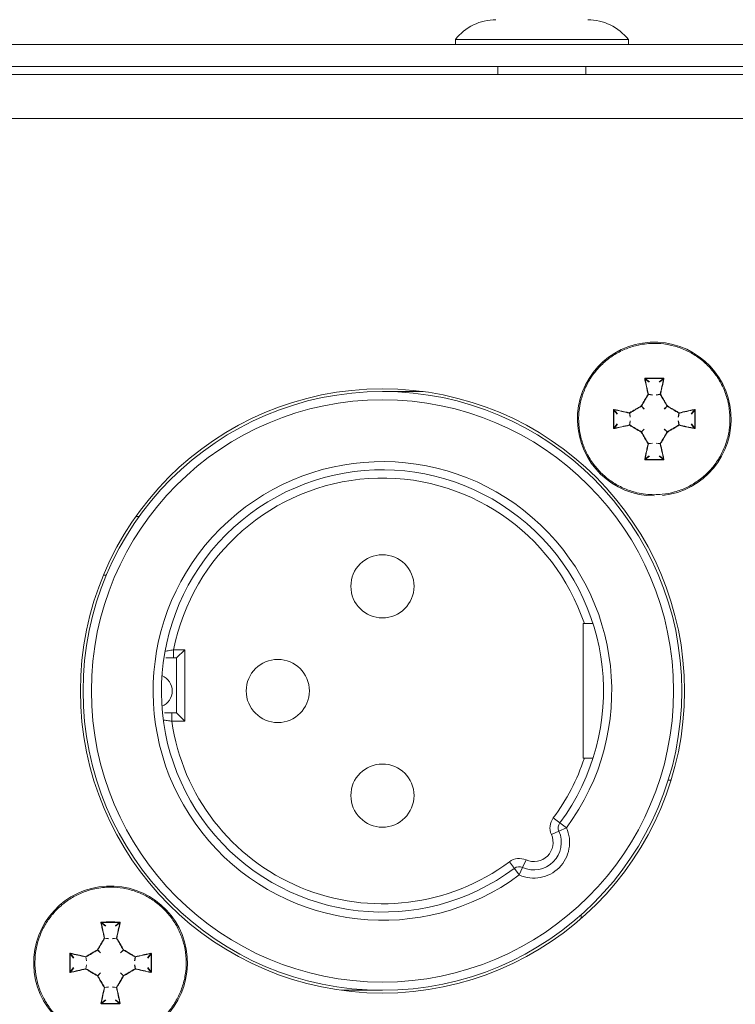
# Model space of a CAD drawing. Units: millimetres. Extents: x 7 to 286, y 8 to 196.
# Drawn here: x 138 to 151, y 81 to 99 of the extents above; entities that cross this region are included whole.
import ezdxf

# ---------------------------------------------------------------- set-up
doc = ezdxf.new("R2010")
doc.units = ezdxf.units.MM
doc.layers.add('COTAS', color=1, linetype='Continuous')
doc.styles.add('SLDTEXTSTYLE0', font='TXT', dxfattribs={"width": 0.605})
doc.dimstyles.new('SLDDIMSTYLE0', dxfattribs={"dimtxt": 2.054655, "dimasz": 1, "dimexe": 0, "dimexo": 0.0625, "dimgap": 0.513664, "dimtad": 0, "dimlfac": 2, "dimrnd": 1e-09, "dimzin": 12, "dimdsep": 46, "dimtxsty": 'SLDTEXTSTYLE0', "dimsah": 1, "dimcen": 0.09, "dimadec": 0, "dimazin": 3, "dimtfac": 1, "dimtofl": 0, "dimtmove": 0, "dimatfit": 3, "dimfxl": 1, "dimfrac": 2, "dimtolj": 1, "dimtzin": 12, "dimarcsym": 0})

# ---------------------------------------------------------------- blocks, each defined once
blk = doc.blocks.new('_D')
at = {"layer": 'COTAS'}
for p, q in [((109.23, 86.267), (109.23, 103.667)), ((165.1, 97.367), (165.1, 103.667)), ((109.23, 102.667), (132.853, 102.667)), ((165.1, 102.667), (141.477, 102.667))]:
    blk.add_line(p, q, dxfattribs=at)
for points in [[(109.23, 102.667), (110.23, 102.167), (110.23, 103.167)], [(165.1, 102.667), (164.1, 103.167), (164.1, 102.167)]]:
    blk.add_solid(points, dxfattribs=at)
at = {"layer": 'COTAS', "insert": (132.853, 103.818), "char_height": 2.1167, "attachment_point": 1, "style": 'SLDTEXTSTYLE0'}
blk.add_mtext('111,74', dxfattribs=at)

msp = doc.modelspace()

# ---------------------------------------------------------------- linework, layer by layer
at = {"color": 7, "linetype": 'Continuous', "lineweight": 18}
for p, q in [((145.5651, 98.3073), (145.5651, 98.2173)), ((148.7151, 98.3073), (145.5651, 98.3073)), ((148.7151, 98.2173), (148.7151, 98.3073)), ((111.1801, 98.2173), (164.1001, 98.2173)), ((111.1801, 97.8173), (164.1001, 97.8173)), ((146.3401, 97.8173), (146.3401, 97.6673)), ((147.9401, 97.6673), (147.9401, 97.8173)), ((164.0173, 97.6673), (111.263, 97.6673)), ((149.023, 92.1343), (149.1001, 92.0742)), ((149.2751, 92.0742), (149.3522, 92.1343)), ((149.0953, 92.068), (149.0178, 92.1285)), ((149.3574, 92.1285), (149.2799, 92.068)), ((144.9775, 91.8973), (144.2376, 91.8973)), ((149.1522, 91.8346), (149.0795, 91.8448)), ((149.08, 91.8485), (149.1527, 91.8383)), ((149.2225, 91.8383), (149.2952, 91.8485)), ((149.2957, 91.8448), (149.223, 91.8346)), ((149.0039, 91.5791), (148.9525, 91.6305)), ((148.9543, 91.6324), (149.0058, 91.5809)), ((149.3695, 91.5809), (149.4209, 91.6324)), ((149.4227, 91.6305), (149.3713, 91.5791)), ((148.5107, 91.4848), (148.4505, 91.5618)), ((148.4564, 91.5671), (148.5169, 91.4896)), ((148.7466, 91.4322), (148.7364, 91.5049)), ((148.7401, 91.5054), (148.7503, 91.4327)), ((149.6249, 91.4327), (149.6351, 91.5054)), ((149.6388, 91.5049), (149.6286, 91.4322)), ((149.8583, 91.4896), (149.9188, 91.5671)), ((149.9247, 91.5618), (149.8645, 91.4848)), ((148.4505, 91.2327), (148.5107, 91.3098)), ((148.5169, 91.3049), (148.4564, 91.2275)), ((148.7364, 91.2897), (148.7466, 91.3624)), ((148.7503, 91.3619), (148.7401, 91.2892)), ((149.6351, 91.2892), (149.6249, 91.3619)), ((149.6286, 91.3624), (149.6388, 91.2897)), ((149.9188, 91.2275), (149.8583, 91.3049)), ((149.8645, 91.3098), (149.9247, 91.2327)), ((148.9525, 91.164), (149.0039, 91.2154)), ((149.0058, 91.2136), (148.9543, 91.1622)), ((149.4209, 91.1622), (149.3695, 91.2136)), ((149.3713, 91.2154), (149.4227, 91.164)), ((149.0795, 90.9498), (149.1522, 90.96)), ((149.1527, 90.9563), (149.08, 90.9461)), ((149.2952, 90.9461), (149.2225, 90.9563)), ((149.223, 90.96), (149.2957, 90.9498)), ((149.0178, 90.6661), (149.0953, 90.7266)), ((149.1001, 90.7204), (149.023, 90.6602)), ((149.3522, 90.6602), (149.2751, 90.7204)), ((149.2799, 90.7266), (149.3574, 90.6661)), ((139.7466, 89.6223), (139.808, 89.6223)), ((139.2105, 88.5523), (139.1564, 88.5523)), ((147.8905, 87.6723), (147.8905, 85.2223)), ((147.9139, 87.6723), (147.8905, 87.6723)), ((140.4359, 87.0473), (140.4359, 87.1973)), ((140.4359, 87.1973), (140.6376, 87.1973)), ((140.6376, 87.1973), (140.4876, 87.0473)), ((140.6376, 87.1973), (140.6376, 85.8973)), ((140.4876, 87.0473), (140.4359, 87.0473)), ((140.4876, 86.0473), (140.4876, 87.0473)), ((140.4018, 85.8973), (140.4018, 86.0473)), ((140.4018, 86.0473), (140.4876, 86.0473)), ((140.6376, 85.8973), (140.4876, 86.0473)), ((140.6376, 85.8973), (140.4018, 85.8973)), ((147.8905, 85.2223), (147.9139, 85.2223)), ((149.4397, 84.8223), (149.4921, 84.8223)), ((147.4676, 84.0457), (147.3473, 84.1352)), ((147.4512, 83.8947), (147.3144, 83.8332)), ((147.588, 83.9562), (147.4512, 83.8947)), ((147.4676, 84.0457), (147.588, 83.9562)), ((146.7902, 83.2337), (146.8517, 83.3705)), ((146.6392, 83.2173), (146.5497, 83.3376)), ((146.6392, 83.2173), (146.7287, 83.0969)), ((146.7287, 83.0969), (146.7902, 83.2337)), ((147.8571, 82.3061), (147.8571, 82.3728)), ((139.1953, 82.168), (139.1178, 82.2285)), ((139.123, 82.2343), (139.2001, 82.1742)), ((139.3751, 82.1742), (139.4522, 82.2343)), ((139.4574, 82.2285), (139.3799, 82.168)), ((139.2522, 81.9346), (139.1795, 81.9448)), ((139.18, 81.9485), (139.2527, 81.9383)), ((139.3225, 81.9383), (139.3952, 81.9485)), ((139.3957, 81.9448), (139.323, 81.9346)), ((138.6107, 81.5848), (138.5505, 81.6618)), ((138.5564, 81.6671), (138.6169, 81.5896)), ((138.8466, 81.5322), (138.8364, 81.6049)), ((138.8401, 81.6054), (138.8503, 81.5327)), ((139.1039, 81.6791), (139.0525, 81.7305)), ((139.0543, 81.7324), (139.1058, 81.6809)), ((139.4695, 81.6809), (139.5209, 81.7324)), ((139.5227, 81.7305), (139.4713, 81.6791)), ((139.7249, 81.5327), (139.7351, 81.6054)), ((139.7388, 81.6049), (139.7286, 81.5322)), ((139.9583, 81.5896), (140.0188, 81.6671)), ((140.0247, 81.6618), (139.9645, 81.5848)), ((138.5505, 81.3327), (138.6107, 81.4098)), ((138.6169, 81.4049), (138.5564, 81.3275)), ((138.8364, 81.3897), (138.8466, 81.4624)), ((138.8503, 81.4619), (138.8401, 81.3892)), ((139.7351, 81.3892), (139.7249, 81.4619)), ((139.7286, 81.4624), (139.7388, 81.3897)), ((140.0188, 81.3275), (139.9583, 81.4049)), ((139.9645, 81.4098), (140.0247, 81.3327)), ((139.0525, 81.264), (139.1039, 81.3154)), ((139.1058, 81.3136), (139.0543, 81.2622)), ((139.5209, 81.2622), (139.4695, 81.3136)), ((139.4713, 81.3154), (139.5227, 81.264)), ((139.1795, 81.0498), (139.2522, 81.06)), ((139.2527, 81.0563), (139.18, 81.0461)), ((139.3952, 81.0461), (139.3225, 81.0563)), ((139.323, 81.06), (139.3957, 81.0498)), ((143.4977, 80.9973), (144.2376, 80.9973)), ((139.1178, 80.7661), (139.1953, 80.8266)), ((139.2001, 80.8204), (139.123, 80.7602)), ((139.4522, 80.7602), (139.3751, 80.8204)), ((139.3799, 80.8266), (139.4574, 80.7661))]:
    msp.add_line(p, q, dxfattribs=at)
at = {"color": 8, "linetype": 'Continuous', "lineweight": 18}
msp.add_line((153.3553, 96.8673), (110.9801, 96.8673), dxfattribs=at)
at = {"color": 7, "linetype": 'Continuous', "lineweight": 18}
for centre, radius in [((144.2376, 86.4473), 5.5), ((144.2376, 86.4473), 5.45), ((144.2376, 86.4473), 5.3), ((144.2376, 88.3523), 0.575), ((142.3326, 86.4473), 0.575), ((144.2376, 84.5423), 0.575)]:
    msp.add_circle(centre, radius, dxfattribs=at)
for centre, radius, start, end in [((146.3051, 97.7267), 0.9406, 90, 141.88459), ((147.9751, 97.7267), 0.9406, 38.11541, 90), ((149.1876, 91.3973), 1.4, 276.0316, 270), ((149.0543, 92.1392), 0.0316, 177.04987, 188.79536), ((149.3209, 92.1392), 0.0316, 351.20464, 2.95013), ((149.0149, 92.1228), 0.0064, 63.29803, 111.01735), ((149.3603, 92.1228), 0.0064, 68.98265, 116.70197), ((149.078, 91.8395), 0.00919, 77.47242, 109.42391), ((149.069, 91.8354), 0.0141, 41.62953, 64.80394), ((149.0751, 91.8473), 0.00503, 330.26125, 13.77499), ((149.3001, 91.8473), 0.00503, 166.22501, 209.73875), ((149.2972, 91.8395), 0.00919, 70.57609, 102.52758), ((149.3063, 91.8354), 0.0141, 115.19606, 138.37047), ((148.9953, 91.6604), 0.0522, 208.68333, 214.867), ((148.9245, 91.5896), 0.0522, 55.133, 61.31667), ((148.95, 91.6349), 0.00503, 300.17015, 329.82985), ((149.4507, 91.5896), 0.0522, 118.68333, 124.867), ((149.4252, 91.6349), 0.00503, 210.17015, 239.82985), ((149.3799, 91.6604), 0.0522, 325.133, 331.31667), ((148.4457, 91.5306), 0.0316, 81.20464, 92.95013), ((148.4621, 91.5699), 0.0064, 158.98265, 206.70197), ((148.7454, 91.5069), 0.00919, 160.57609, 192.52758), ((148.7376, 91.5098), 0.00503, 256.22501, 299.73875), ((148.7495, 91.5159), 0.0141, 205.19606, 228.37047), ((149.6258, 91.5159), 0.0141, 311.62953, 334.80394), ((149.6376, 91.5098), 0.00503, 240.26125, 283.77499), ((149.6298, 91.5069), 0.00919, 347.47242, 19.42391), ((149.9131, 91.5699), 0.0064, 333.29803, 21.01735), ((149.9295, 91.5306), 0.0316, 87.04987, 98.79536), ((148.7454, 91.2877), 0.00919, 167.47242, 199.42391), ((148.7376, 91.2848), 0.00503, 60.26125, 103.77499), ((148.7495, 91.2786), 0.0141, 131.62953, 154.80394), ((149.6376, 91.2848), 0.00503, 76.22501, 119.73875), ((149.6258, 91.2786), 0.0141, 25.19606, 48.37047), ((149.6298, 91.2877), 0.00919, 340.57609, 12.52758), ((148.4457, 91.2639), 0.0316, 267.04987, 278.79536), ((148.4621, 91.2246), 0.0064, 153.29803, 201.01735), ((148.9953, 91.1342), 0.0522, 145.133, 151.31667), ((148.9245, 91.205), 0.0522, 298.68333, 304.867), ((148.95, 91.1597), 0.00503, 30.17015, 59.82985), ((149.4252, 91.1597), 0.00503, 120.17015, 149.82985), ((149.4507, 91.205), 0.0522, 235.133, 241.31667), ((149.3799, 91.1342), 0.0522, 28.68333, 34.867), ((149.9131, 91.2246), 0.0064, 338.98265, 26.70197), ((149.9295, 91.2639), 0.0316, 261.20464, 272.95013), ((149.069, 90.9591), 0.0141, 295.19606, 318.37047), ((149.078, 90.9551), 0.00919, 250.57609, 282.52758), ((149.0751, 90.9473), 0.00503, 346.22501, 29.73875), ((149.3001, 90.9473), 0.00503, 150.26125, 193.77499), ((149.2972, 90.9551), 0.00919, 257.47242, 289.42391), ((149.3063, 90.9591), 0.0141, 221.62953, 244.80394), ((144.2376, 86.4473), 4.175, 323.36847, 306.63153), ((149.0149, 90.6718), 0.0064, 248.98265, 296.70197), ((149.0543, 90.6554), 0.0316, 171.20464, 182.95013), ((149.3209, 90.6554), 0.0316, 357.04987, 8.79536), ((149.3603, 90.6718), 0.0064, 243.29803, 291.01735), ((144.2376, 86.4473), 4.025, 323.36847, 306.63153), ((144.2376, 86.4473), 3.875, 18.42899, 168.84006), ((140.1101, 86.4473), 0.3, 291.9481, 68.0519), ((144.2376, 86.4473), 3.875, 188.15986, 306.63153), ((144.2376, 86.4473), 3.875, 323.36847, 341.57101), ((147.588, 83.9562), 0.3, 143.36847, 204.19684), ((146.9951, 83.6898), 0.65, 245.80316, 24.19684), ((146.9951, 83.6898), 0.5, 245.80316, 24.19684), ((147.588, 83.9562), 0.15, 143.36847, 204.19684), ((146.9951, 83.6898), 0.35, 245.80316, 24.19684), ((146.7287, 83.0969), 0.3, 65.80316, 126.63153), ((146.7287, 83.0969), 0.15, 65.80316, 126.63153), ((139.2876, 81.4973), 1.4, 276.0316, 270), ((139.1149, 82.2228), 0.0064, 63.29803, 111.01735), ((139.1543, 82.2392), 0.0316, 177.04987, 188.79536), ((139.4209, 82.2392), 0.0316, 351.20464, 2.95013), ((139.4603, 82.2228), 0.0064, 68.98265, 116.70197), ((139.178, 81.9395), 0.00919, 77.47242, 109.42391), ((139.169, 81.9354), 0.0141, 41.62953, 64.80394), ((139.1751, 81.9473), 0.00503, 330.26125, 13.77499), ((139.4001, 81.9473), 0.00503, 166.22501, 209.73875), ((139.3972, 81.9395), 0.00919, 70.57609, 102.52758), ((139.4063, 81.9354), 0.0141, 115.19606, 138.37047), ((138.5457, 81.6306), 0.0316, 81.20464, 92.95013), ((138.5621, 81.6699), 0.0064, 158.98265, 206.70197), ((138.8454, 81.6069), 0.00919, 160.57609, 192.52758), ((138.8376, 81.6098), 0.00503, 256.22501, 299.73875), ((138.8495, 81.6159), 0.0141, 205.19606, 228.37047), ((139.0953, 81.7604), 0.0522, 208.68333, 214.867), ((139.0245, 81.6896), 0.0522, 55.133, 61.31667), ((139.05, 81.7349), 0.00503, 300.17015, 329.82985), ((139.5507, 81.6896), 0.0522, 118.68333, 124.867), ((139.5252, 81.7349), 0.00503, 210.17015, 239.82985), ((139.4799, 81.7604), 0.0522, 325.133, 331.31667), ((139.7258, 81.6159), 0.0141, 311.62953, 334.80394), ((139.7376, 81.6098), 0.00503, 240.26125, 283.77499), ((139.7298, 81.6069), 0.00919, 347.47242, 19.42391), ((140.0131, 81.6699), 0.0064, 333.29803, 21.01735), ((140.0295, 81.6306), 0.0316, 87.04987, 98.79536), ((138.8454, 81.3877), 0.00919, 167.47242, 199.42391), ((138.8376, 81.3848), 0.00503, 60.26125, 103.77499), ((138.8495, 81.3786), 0.0141, 131.62953, 154.80394), ((139.7376, 81.3848), 0.00503, 76.22501, 119.73875), ((139.7258, 81.3786), 0.0141, 25.19606, 48.37047), ((139.7298, 81.3877), 0.00919, 340.57609, 12.52758), ((138.5457, 81.3639), 0.0316, 267.04987, 278.79536), ((138.5621, 81.3246), 0.0064, 153.29803, 201.01735), ((139.0953, 81.2342), 0.0522, 145.133, 151.31667), ((139.0245, 81.305), 0.0522, 298.68333, 304.867), ((139.05, 81.2597), 0.00503, 30.17015, 59.82985), ((139.5252, 81.2597), 0.00503, 120.17015, 149.82985), ((139.5507, 81.305), 0.0522, 235.133, 241.31667), ((139.4799, 81.2342), 0.0522, 28.68333, 34.867), ((140.0131, 81.3246), 0.0064, 338.98265, 26.70197), ((140.0295, 81.3639), 0.0316, 261.20464, 272.95013), ((139.169, 81.0591), 0.0141, 295.19606, 318.37047), ((139.178, 81.0551), 0.00919, 250.57609, 282.52758), ((139.1751, 81.0473), 0.00503, 346.22501, 29.73875), ((139.4001, 81.0473), 0.00503, 150.26125, 193.77499), ((139.3972, 81.0551), 0.00919, 257.47242, 289.42391), ((139.4063, 81.0591), 0.0141, 221.62953, 244.80394), ((139.1149, 80.7718), 0.0064, 248.98265, 296.70197), ((139.1543, 80.7554), 0.0316, 171.20464, 182.95013), ((139.4209, 80.7554), 0.0316, 357.04987, 8.79536), ((139.4603, 80.7718), 0.0064, 243.29803, 291.01735)]:
    msp.add_arc(centre, radius, start, end, dxfattribs=at)
for points, knots in [([(149.1876, 90.0197), (149.2359, 90.0212), (149.3606, 90.0252), (149.561, 90.0649), (149.7785, 90.1455), (149.9811, 90.2632), (150.1595, 90.4118), (150.3117, 90.5898), (150.4309, 90.789), (150.5157, 91.0074), (150.5621, 91.2348), (150.5699, 91.469), (150.5384, 91.699), (150.4682, 91.9224), (150.3624, 92.1291), (150.2222, 92.3167), (150.054, 92.4767), (149.8595, 92.6073), (149.6478, 92.7026), (149.4211, 92.7615), (149.218, 92.7789), (149.0429, 92.7698), (148.8718, 92.7426), (148.6763, 92.6835), (148.4685, 92.5799), (148.2794, 92.4417), (148.1176, 92.2752), (147.9849, 92.0822), (147.8873, 91.8715), (147.8259, 91.6455), (147.8036, 91.4144), (147.8206, 91.1807), (147.876, 90.9553), (147.9693, 90.7404), (148.0962, 90.5461), (148.2554, 90.3742), (148.4395, 90.2328), (148.6466, 90.1232), (148.8448, 90.0585), (149.0274, 90.0251), (149.134, 90.0215), (149.1876, 90.0197)], [0, 0, 0, 0, 0.0167656, 0.0432273, 0.0704563, 0.096918, 0.1241471, 0.1506088, 0.1778379, 0.2042995, 0.2315286, 0.2579903, 0.2852194, 0.311681, 0.3389101, 0.3653718, 0.3926009, 0.4190625, 0.4462916, 0.4727533, 0.4999824, 0.5166549, 0.5335136, 0.5599752, 0.5872043, 0.613666, 0.6408951, 0.6673568, 0.6945858, 0.7210475, 0.7482766, 0.7747383, 0.8019673, 0.828429, 0.8556581, 0.8821198, 0.9093488, 0.9358105, 0.9630396, 0.9813951, 1, 1, 1, 1]), ([(149.0227, 92.1408), (149.0224, 92.1408), (149.021, 92.1407), (149.0185, 92.1401), (149.0155, 92.1381), (149.0134, 92.1354), (149.0123, 92.1321), (149.0125, 92.1298), (149.0126, 92.1287)], [0, 0, 0, 0, 0.0462272, 0.2343525, 0.4256374, 0.6178666, 0.8089033, 1, 1, 1, 1]), ([(149.023, 92.1343), (149.0229, 92.1343), (149.0222, 92.1343), (149.0209, 92.134), (149.0194, 92.133), (149.0183, 92.1317), (149.0177, 92.1301), (149.0178, 92.129), (149.0178, 92.1285)], [0, 0, 0, 0, 0.0446706, 0.2283861, 0.4188904, 0.6132554, 0.8073111, 1, 1, 1, 1]), ([(149.0227, 92.1408), (149.0777, 92.1411), (149.149, 92.1414), (149.259, 92.1413), (149.314, 92.141), (149.3525, 92.1408)], [0, 0, 0, 0, 0.4999704, 0.6490981, 1, 1, 1, 1]), ([(149.3574, 92.1285), (149.3574, 92.1287), (149.3575, 92.1294), (149.3574, 92.1307), (149.3566, 92.1322), (149.3554, 92.1334), (149.3539, 92.1342), (149.3527, 92.1343), (149.3522, 92.1343)], [0, 0, 0, 0, 0.0627523, 0.2572179, 0.4504788, 0.6386125, 0.8209591, 1, 1, 1, 1]), ([(149.3626, 92.1287), (149.3626, 92.1291), (149.3629, 92.1305), (149.3627, 92.1332), (149.3613, 92.1363), (149.3589, 92.1388), (149.3559, 92.1405), (149.3536, 92.1407), (149.3525, 92.1408)], [0, 0, 0, 0, 0.0625347, 0.2546791, 0.4449625, 0.6317289, 0.8158118, 1, 1, 1, 1]), ([(149.075, 91.8482), (149.0641, 91.8958), (149.0493, 91.961), (149.0287, 92.0544), (149.0188, 92.1001), (149.0126, 92.1287)], [0, 0, 0, 0, 0.5049077, 0.6904581, 1, 1, 1, 1]), ([(149.0178, 92.1285), (149.0277, 92.0827), (149.0478, 91.9903), (149.0692, 91.8961), (149.08, 91.8485)], [0, 0, 0, 0, 0.4950667, 1, 1, 1, 1]), ([(149.2952, 91.8485), (149.306, 91.8961), (149.3275, 91.9903), (149.3475, 92.0827), (149.3574, 92.1285)], [0, 0, 0, 0, 0.5049333, 1, 1, 1, 1]), ([(149.3626, 92.1287), (149.3526, 92.0829), (149.3389, 92.0195), (149.3179, 91.9257), (149.3071, 91.878), (149.3003, 91.8482)], [0, 0, 0, 0, 0.4950402, 0.6842851, 1, 1, 1, 1]), ([(148.9496, 91.6353), (148.9704, 91.6709), (149.0024, 91.7258), (149.0443, 91.7966), (149.0653, 91.8319), (149.075, 91.8482)], [0, 0, 0, 0, 0.4994977, 0.7688934, 1, 1, 1, 1]), ([(149.0795, 91.8448), (149.0585, 91.8095), (149.0167, 91.7391), (148.9751, 91.6679), (148.9543, 91.6324)], [0, 0, 0, 0, 0.5004831, 1, 1, 1, 1]), ([(149.4209, 91.6324), (149.4001, 91.6679), (149.3585, 91.7391), (149.3167, 91.8095), (149.2957, 91.8448)], [0, 0, 0, 0, 0.4995169, 1, 1, 1, 1]), ([(149.3003, 91.8482), (149.3212, 91.8128), (149.3535, 91.7586), (149.3953, 91.6874), (149.4161, 91.6518), (149.4257, 91.6353)], [0, 0, 0, 0, 0.5004641, 0.7693399, 1, 1, 1, 1]), ([(148.7367, 91.5099), (148.772, 91.5309), (148.8263, 91.5632), (148.8975, 91.6049), (148.9331, 91.6257), (148.9496, 91.6353)], [0, 0, 0, 0, 0.5004641, 0.7693399, 1, 1, 1, 1]), ([(148.9525, 91.6305), (148.917, 91.6098), (148.8458, 91.5682), (148.7753, 91.5263), (148.7401, 91.5054)], [0, 0, 0, 0, 0.4995169, 1, 1, 1, 1]), ([(149.6351, 91.5054), (149.5999, 91.5263), (149.5294, 91.5682), (149.4583, 91.6098), (149.4227, 91.6305)], [0, 0, 0, 0, 0.5004831, 1, 1, 1, 1]), ([(149.4257, 91.6353), (149.4613, 91.6145), (149.5161, 91.5825), (149.5869, 91.5406), (149.6222, 91.5196), (149.6385, 91.5099)], [0, 0, 0, 0, 0.4994977, 0.7688934, 1, 1, 1, 1]), ([(148.4441, 91.2324), (148.4438, 91.2873), (148.4434, 91.3587), (148.4436, 91.4687), (148.4439, 91.5236), (148.4441, 91.5622)], [0, 0, 0, 0, 0.4999704, 0.6490981, 1, 1, 1, 1]), ([(148.4561, 91.5722), (148.4558, 91.5723), (148.4543, 91.5726), (148.4517, 91.5723), (148.4486, 91.5709), (148.4461, 91.5686), (148.4444, 91.5655), (148.4442, 91.5633), (148.4441, 91.5622)], [0, 0, 0, 0, 0.0625347, 0.2546791, 0.4449625, 0.6317289, 0.8158118, 1, 1, 1, 1]), ([(148.4564, 91.5671), (148.4562, 91.5671), (148.4555, 91.5672), (148.4542, 91.567), (148.4527, 91.5663), (148.4515, 91.5651), (148.4507, 91.5636), (148.4506, 91.5624), (148.4505, 91.5618)], [0, 0, 0, 0, 0.0627523, 0.2572179, 0.4504788, 0.6386125, 0.8209591, 1, 1, 1, 1]), ([(148.4561, 91.5722), (148.502, 91.5623), (148.5654, 91.5485), (148.6592, 91.5276), (148.7069, 91.5167), (148.7367, 91.5099)], [0, 0, 0, 0, 0.4950402, 0.6842851, 1, 1, 1, 1]), ([(148.7364, 91.5049), (148.6888, 91.5157), (148.5945, 91.5371), (148.5021, 91.5572), (148.4564, 91.5671)], [0, 0, 0, 0, 0.5049333, 1, 1, 1, 1]), ([(149.6385, 91.5099), (149.6862, 91.5208), (149.7514, 91.5356), (149.8447, 91.5562), (149.8905, 91.5661), (149.9191, 91.5722)], [0, 0, 0, 0, 0.5049077, 0.6904581, 1, 1, 1, 1]), ([(149.9188, 91.5671), (149.8731, 91.5572), (149.7807, 91.5371), (149.6864, 91.5157), (149.6388, 91.5049)], [0, 0, 0, 0, 0.4950667, 1, 1, 1, 1]), ([(149.9247, 91.5618), (149.9247, 91.562), (149.9247, 91.5627), (149.9243, 91.564), (149.9234, 91.5655), (149.922, 91.5666), (149.9205, 91.5672), (149.9194, 91.5671), (149.9188, 91.5671)], [0, 0, 0, 0, 0.04467062, 0.22838614, 0.41889036, 0.6132554, 0.80731107, 1, 1, 1, 1]), ([(149.9311, 91.5622), (149.9311, 91.5625), (149.9311, 91.5639), (149.9304, 91.5664), (149.9285, 91.5694), (149.9257, 91.5715), (149.9224, 91.5726), (149.9202, 91.5724), (149.9191, 91.5722)], [0, 0, 0, 0, 0.0462272, 0.2343525, 0.4256374, 0.6178666, 0.8089033, 1, 1, 1, 1]), ([(149.9311, 91.5622), (149.9314, 91.5072), (149.9318, 91.4359), (149.9317, 91.3259), (149.9314, 91.2709), (149.9311, 91.2324)], [0, 0, 0, 0, 0.4999704, 0.6490981, 1, 1, 1, 1]), ([(148.7367, 91.2846), (148.689, 91.2738), (148.6239, 91.259), (148.5305, 91.2384), (148.4848, 91.2285), (148.4561, 91.2223)], [0, 0, 0, 0, 0.50490774, 0.69045808, 1, 1, 1, 1]), ([(148.4564, 91.2275), (148.5021, 91.2374), (148.5945, 91.2574), (148.6888, 91.2789), (148.7364, 91.2897)], [0, 0, 0, 0, 0.4950667, 1, 1, 1, 1]), ([(148.9496, 91.1592), (148.9139, 91.18), (148.8591, 91.2121), (148.7883, 91.2539), (148.753, 91.2749), (148.7367, 91.2846)], [0, 0, 0, 0, 0.4994977, 0.7688934, 1, 1, 1, 1]), ([(148.7401, 91.2892), (148.7753, 91.2682), (148.8458, 91.2263), (148.917, 91.1848), (148.9525, 91.164)], [0, 0, 0, 0, 0.5004831, 1, 1, 1, 1]), ([(149.4227, 91.164), (149.4583, 91.1848), (149.5294, 91.2263), (149.5999, 91.2682), (149.6351, 91.2892)], [0, 0, 0, 0, 0.4995169, 1, 1, 1, 1]), ([(149.6385, 91.2846), (149.6032, 91.2636), (149.5489, 91.2314), (149.4778, 91.1896), (149.4421, 91.1688), (149.4257, 91.1592)], [0, 0, 0, 0, 0.5004641, 0.7693399, 1, 1, 1, 1]), ([(149.9191, 91.2223), (149.8732, 91.2323), (149.8099, 91.246), (149.716, 91.267), (149.6683, 91.2778), (149.6385, 91.2846)], [0, 0, 0, 0, 0.4950402, 0.6842851, 1, 1, 1, 1]), ([(149.6388, 91.2897), (149.6864, 91.2789), (149.7807, 91.2574), (149.8731, 91.2374), (149.9188, 91.2275)], [0, 0, 0, 0, 0.5049333, 1, 1, 1, 1]), ([(148.4441, 91.2324), (148.4441, 91.2321), (148.4441, 91.2307), (148.4448, 91.2281), (148.4468, 91.2252), (148.4495, 91.2231), (148.4528, 91.2219), (148.455, 91.2222), (148.4561, 91.2223)], [0, 0, 0, 0, 0.04622723, 0.23435248, 0.42563735, 0.61786658, 0.80890325, 1, 1, 1, 1]), ([(148.4505, 91.2327), (148.4505, 91.2326), (148.4506, 91.2318), (148.4509, 91.2305), (148.4518, 91.229), (148.4532, 91.228), (148.4548, 91.2273), (148.4559, 91.2274), (148.4564, 91.2275)], [0, 0, 0, 0, 0.0446706, 0.2283861, 0.4188904, 0.6132554, 0.8073111, 1, 1, 1, 1]), ([(149.075, 90.9464), (149.054, 90.9817), (149.0217, 91.036), (148.9799, 91.1071), (148.9591, 91.1428), (148.9496, 91.1592)], [0, 0, 0, 0, 0.5004641, 0.7693399, 1, 1, 1, 1]), ([(148.9543, 91.1622), (148.9751, 91.1266), (149.0167, 91.0554), (149.0585, 90.985), (149.0795, 90.9498)], [0, 0, 0, 0, 0.4995169, 1, 1, 1, 1]), ([(149.2957, 90.9498), (149.3167, 90.985), (149.3585, 91.0554), (149.4001, 91.1266), (149.4209, 91.1622)], [0, 0, 0, 0, 0.5004831, 1, 1, 1, 1]), ([(149.4257, 91.1592), (149.4049, 91.1236), (149.3728, 91.0688), (149.3309, 90.9979), (149.31, 90.9627), (149.3003, 90.9464)], [0, 0, 0, 0, 0.4994977, 0.7688934, 1, 1, 1, 1]), ([(149.9188, 91.2275), (149.919, 91.2275), (149.9197, 91.2273), (149.921, 91.2275), (149.9225, 91.2282), (149.9237, 91.2295), (149.9245, 91.231), (149.9246, 91.2321), (149.9247, 91.2327)], [0, 0, 0, 0, 0.0627523, 0.2572179, 0.4504788, 0.6386125, 0.8209591, 1, 1, 1, 1]), ([(149.9191, 91.2223), (149.9194, 91.2222), (149.9209, 91.222), (149.9235, 91.2222), (149.9266, 91.2236), (149.9291, 91.226), (149.9308, 91.229), (149.931, 91.2313), (149.9311, 91.2324)], [0, 0, 0, 0, 0.0625347, 0.2546791, 0.4449625, 0.6317289, 0.8158118, 1, 1, 1, 1]), ([(149.0126, 90.6658), (149.0226, 90.7117), (149.0363, 90.775), (149.0573, 90.8688), (149.0682, 90.9166), (149.075, 90.9464)], [0, 0, 0, 0, 0.4950402, 0.6842851, 1, 1, 1, 1]), ([(149.08, 90.9461), (149.0692, 90.8985), (149.0478, 90.8042), (149.0277, 90.7118), (149.0178, 90.6661)], [0, 0, 0, 0, 0.5049333, 1, 1, 1, 1]), ([(149.3574, 90.6661), (149.3475, 90.7118), (149.3275, 90.8042), (149.306, 90.8985), (149.2952, 90.9461)], [0, 0, 0, 0, 0.4950667, 1, 1, 1, 1]), ([(149.3003, 90.9464), (149.3111, 90.8987), (149.3259, 90.8335), (149.3465, 90.7402), (149.3564, 90.6944), (149.3626, 90.6658)], [0, 0, 0, 0, 0.5049077, 0.6904581, 1, 1, 1, 1]), ([(149.0126, 90.6658), (149.0126, 90.6655), (149.0123, 90.664), (149.0126, 90.6614), (149.014, 90.6582), (149.0163, 90.6558), (149.0193, 90.6541), (149.0216, 90.6539), (149.0227, 90.6538)], [0, 0, 0, 0, 0.0625347, 0.2546791, 0.4449625, 0.6317289, 0.8158118, 1, 1, 1, 1]), ([(149.0178, 90.6661), (149.0178, 90.6659), (149.0177, 90.6652), (149.0178, 90.6639), (149.0186, 90.6624), (149.0198, 90.6612), (149.0213, 90.6604), (149.0225, 90.6603), (149.023, 90.6602)], [0, 0, 0, 0, 0.0627523, 0.2572179, 0.4504788, 0.6386125, 0.8209591, 1, 1, 1, 1]), ([(149.3525, 90.6538), (149.2976, 90.6535), (149.2262, 90.6531), (149.1162, 90.6532), (149.0613, 90.6535), (149.0227, 90.6538)], [0, 0, 0, 0, 0.4999704, 0.6490981, 1, 1, 1, 1]), ([(149.3522, 90.6602), (149.3523, 90.6602), (149.353, 90.6602), (149.3543, 90.6606), (149.3558, 90.6615), (149.3569, 90.6628), (149.3575, 90.6644), (149.3574, 90.6655), (149.3574, 90.6661)], [0, 0, 0, 0, 0.0446706, 0.2283861, 0.4188904, 0.6132554, 0.8073111, 1, 1, 1, 1]), ([(149.3525, 90.6538), (149.3528, 90.6538), (149.3542, 90.6538), (149.3568, 90.6545), (149.3597, 90.6564), (149.3618, 90.6592), (149.3629, 90.6625), (149.3627, 90.6647), (149.3626, 90.6658)], [0, 0, 0, 0, 0.0462272, 0.2343525, 0.4256374, 0.6178666, 0.8089033, 1, 1, 1, 1]), ([(148.0717, 87.6723), (148.07, 87.6723), (148.0668, 87.6723), (148.0416, 87.6723), (148.0042, 87.6723), (147.9595, 87.6723), (147.928, 87.6723), (147.9139, 87.6723)], [0, 0, 0, 0, 0.20175071, 0.40335843, 0.60899286, 0.82394754, 1, 1, 1, 1]), ([(140.4359, 87.1973), (140.4179, 87.194), (140.3821, 87.1876), (140.3343, 87.1795), (140.2986, 87.1736), (140.2805, 87.1707), (140.2787, 87.1704), (140.2781, 87.1703)], [0, 0, 0, 0, 0.2251917, 0.4475249, 0.6640009, 0.8738446, 1, 1, 1, 1]), ([(140.2917, 87.0473), (140.3053, 87.0473), (140.3486, 87.0473), (140.4004, 87.0473), (140.4359, 87.0473)], [0, 0, 0, 0, 0.3143298, 1, 1, 1, 1]), ([(140.4018, 86.0473), (140.3784, 86.0473), (140.3312, 86.0473), (140.2891, 86.0473), (140.2679, 86.0473)], [0, 0, 0, 0, 0.4980929, 1, 1, 1, 1]), ([(140.2477, 85.917), (140.2494, 85.9168), (140.2528, 85.9164), (140.279, 85.9133), (140.3177, 85.9085), (140.361, 85.9028), (140.39, 85.8989), (140.4018, 85.8973)], [0, 0, 0, 0, 0.2095521, 0.4201316, 0.6332671, 0.8500897, 1, 1, 1, 1]), ([(147.9139, 85.2223), (147.9324, 85.2223), (147.9693, 85.2223), (148.0182, 85.2223), (148.0537, 85.2223), (148.0698, 85.2223), (148.0712, 85.2223), (148.0717, 85.2223)], [0, 0, 0, 0, 0.2292059, 0.4586296, 0.6815356, 0.8934286, 1, 1, 1, 1]), ([(139.2876, 80.1197), (139.3359, 80.1212), (139.4606, 80.1252), (139.661, 80.1649), (139.8785, 80.2455), (140.0811, 80.3632), (140.2595, 80.5118), (140.4117, 80.6898), (140.5309, 80.889), (140.6157, 81.1074), (140.6621, 81.3348), (140.6699, 81.569), (140.6384, 81.799), (140.5682, 82.0224), (140.4624, 82.2291), (140.3222, 82.4167), (140.154, 82.5767), (139.9595, 82.7073), (139.7478, 82.8026), (139.5211, 82.8615), (139.318, 82.8789), (139.1429, 82.8698), (138.9718, 82.8426), (138.7763, 82.7835), (138.5685, 82.6799), (138.3794, 82.5417), (138.2176, 82.3752), (138.0849, 82.1822), (137.9873, 81.9715), (137.9259, 81.7455), (137.9036, 81.5144), (137.9206, 81.2807), (137.976, 81.0553), (138.0693, 80.8404), (138.1962, 80.6461), (138.3554, 80.4742), (138.5395, 80.3328), (138.7466, 80.2232), (138.9448, 80.1585), (139.1274, 80.1251), (139.234, 80.1215), (139.2876, 80.1197)], [0, 0, 0, 0, 0.0167656, 0.0432273, 0.0704563, 0.096918, 0.1241471, 0.1506088, 0.1778379, 0.2042995, 0.2315286, 0.2579903, 0.2852194, 0.311681, 0.3389101, 0.3653718, 0.3926009, 0.4190625, 0.4462916, 0.4727533, 0.4999824, 0.5166549, 0.5335136, 0.5599752, 0.5872043, 0.613666, 0.6408951, 0.6673568, 0.6945858, 0.7210475, 0.7482766, 0.7747383, 0.8019673, 0.828429, 0.8556581, 0.8821198, 0.9093488, 0.9358105, 0.9630396, 0.9813951, 1, 1, 1, 1]), ([(139.1227, 82.2408), (139.1224, 82.2408), (139.121, 82.2407), (139.1185, 82.2401), (139.1155, 82.2381), (139.1134, 82.2354), (139.1123, 82.2321), (139.1125, 82.2298), (139.1126, 82.2287)], [0, 0, 0, 0, 0.0462272, 0.2343525, 0.4256374, 0.6178666, 0.8089033, 1, 1, 1, 1]), ([(139.175, 81.9482), (139.1641, 81.9958), (139.1493, 82.061), (139.1287, 82.1544), (139.1188, 82.2001), (139.1126, 82.2287)], [0, 0, 0, 0, 0.5049077, 0.6904581, 1, 1, 1, 1]), ([(139.123, 82.2343), (139.1229, 82.2343), (139.1222, 82.2343), (139.1209, 82.234), (139.1194, 82.233), (139.1183, 82.2317), (139.1177, 82.2301), (139.1178, 82.229), (139.1178, 82.2285)], [0, 0, 0, 0, 0.0446706, 0.2283861, 0.4188904, 0.6132554, 0.8073111, 1, 1, 1, 1]), ([(139.1178, 82.2285), (139.1277, 82.1827), (139.1478, 82.0903), (139.1692, 81.9961), (139.18, 81.9485)], [0, 0, 0, 0, 0.4950667, 1, 1, 1, 1]), ([(139.1227, 82.2408), (139.1777, 82.2411), (139.249, 82.2414), (139.359, 82.2413), (139.414, 82.241), (139.4525, 82.2408)], [0, 0, 0, 0, 0.4999704, 0.6490981, 1, 1, 1, 1]), ([(139.3952, 81.9485), (139.406, 81.9961), (139.4275, 82.0903), (139.4475, 82.1827), (139.4574, 82.2285)], [0, 0, 0, 0, 0.5049333, 1, 1, 1, 1]), ([(139.4626, 82.2287), (139.4526, 82.1829), (139.4389, 82.1195), (139.4179, 82.0257), (139.4071, 81.978), (139.4003, 81.9482)], [0, 0, 0, 0, 0.4950402, 0.6842851, 1, 1, 1, 1]), ([(139.4574, 82.2285), (139.4574, 82.2287), (139.4575, 82.2294), (139.4574, 82.2307), (139.4566, 82.2322), (139.4554, 82.2334), (139.4539, 82.2342), (139.4527, 82.2343), (139.4522, 82.2343)], [0, 0, 0, 0, 0.0627523, 0.2572179, 0.4504788, 0.6386125, 0.8209591, 1, 1, 1, 1]), ([(139.4626, 82.2287), (139.4626, 82.2291), (139.4629, 82.2305), (139.4627, 82.2332), (139.4613, 82.2363), (139.4589, 82.2388), (139.4559, 82.2405), (139.4536, 82.2407), (139.4525, 82.2408)], [0, 0, 0, 0, 0.06253472, 0.25467912, 0.44496245, 0.6317289, 0.81581177, 1, 1, 1, 1]), ([(139.0496, 81.7353), (139.0704, 81.7709), (139.1024, 81.8258), (139.1443, 81.8966), (139.1653, 81.9319), (139.175, 81.9482)], [0, 0, 0, 0, 0.4994977, 0.7688934, 1, 1, 1, 1]), ([(139.1795, 81.9448), (139.1585, 81.9095), (139.1167, 81.8391), (139.0751, 81.7679), (139.0543, 81.7324)], [0, 0, 0, 0, 0.5004831, 1, 1, 1, 1]), ([(139.5209, 81.7324), (139.5001, 81.7679), (139.4585, 81.8391), (139.4167, 81.9095), (139.3957, 81.9448)], [0, 0, 0, 0, 0.4995169, 1, 1, 1, 1]), ([(139.4003, 81.9482), (139.4212, 81.9128), (139.4535, 81.8586), (139.4953, 81.7874), (139.5161, 81.7518), (139.5257, 81.7353)], [0, 0, 0, 0, 0.5004641, 0.7693399, 1, 1, 1, 1]), ([(138.5441, 81.3324), (138.5438, 81.3873), (138.5434, 81.4587), (138.5436, 81.5687), (138.5439, 81.6236), (138.5441, 81.6622)], [0, 0, 0, 0, 0.4999704, 0.6490981, 1, 1, 1, 1]), ([(138.5561, 81.6722), (138.5558, 81.6723), (138.5543, 81.6726), (138.5517, 81.6723), (138.5486, 81.6709), (138.5461, 81.6686), (138.5444, 81.6655), (138.5442, 81.6633), (138.5441, 81.6622)], [0, 0, 0, 0, 0.0625347, 0.2546791, 0.4449625, 0.6317289, 0.8158118, 1, 1, 1, 1]), ([(138.5564, 81.6671), (138.5562, 81.6671), (138.5555, 81.6672), (138.5542, 81.667), (138.5527, 81.6663), (138.5515, 81.6651), (138.5507, 81.6636), (138.5506, 81.6624), (138.5505, 81.6618)], [0, 0, 0, 0, 0.0627523, 0.2572179, 0.4504788, 0.6386125, 0.8209591, 1, 1, 1, 1]), ([(138.5561, 81.6722), (138.602, 81.6623), (138.6654, 81.6485), (138.7592, 81.6276), (138.8069, 81.6167), (138.8367, 81.6099)], [0, 0, 0, 0, 0.4950402, 0.6842851, 1, 1, 1, 1]), ([(138.8364, 81.6049), (138.7888, 81.6157), (138.6945, 81.6371), (138.6021, 81.6572), (138.5564, 81.6671)], [0, 0, 0, 0, 0.5049333, 1, 1, 1, 1]), ([(138.8367, 81.6099), (138.872, 81.6309), (138.9263, 81.6632), (138.9975, 81.7049), (139.0331, 81.7257), (139.0496, 81.7353)], [0, 0, 0, 0, 0.5004641, 0.7693399, 1, 1, 1, 1]), ([(139.0525, 81.7305), (139.017, 81.7098), (138.9458, 81.6682), (138.8753, 81.6263), (138.8401, 81.6054)], [0, 0, 0, 0, 0.4995169, 1, 1, 1, 1]), ([(139.7351, 81.6054), (139.6999, 81.6263), (139.6294, 81.6682), (139.5583, 81.7098), (139.5227, 81.7305)], [0, 0, 0, 0, 0.5004831, 1, 1, 1, 1]), ([(139.5257, 81.7353), (139.5613, 81.7145), (139.6161, 81.6825), (139.6869, 81.6406), (139.7222, 81.6196), (139.7385, 81.6099)], [0, 0, 0, 0, 0.4994977, 0.7688934, 1, 1, 1, 1]), ([(139.7385, 81.6099), (139.7862, 81.6208), (139.8514, 81.6356), (139.9447, 81.6562), (139.9905, 81.6661), (140.0191, 81.6722)], [0, 0, 0, 0, 0.5049077, 0.6904581, 1, 1, 1, 1]), ([(140.0188, 81.6671), (139.9731, 81.6572), (139.8807, 81.6371), (139.7864, 81.6157), (139.7388, 81.6049)], [0, 0, 0, 0, 0.4950667, 1, 1, 1, 1]), ([(140.0247, 81.6618), (140.0247, 81.662), (140.0247, 81.6627), (140.0243, 81.664), (140.0234, 81.6655), (140.022, 81.6666), (140.0205, 81.6672), (140.0194, 81.6671), (140.0188, 81.6671)], [0, 0, 0, 0, 0.0446706, 0.2283861, 0.4188904, 0.6132554, 0.8073111, 1, 1, 1, 1]), ([(140.0311, 81.6622), (140.0311, 81.6625), (140.0311, 81.6639), (140.0304, 81.6664), (140.0285, 81.6694), (140.0257, 81.6715), (140.0224, 81.6726), (140.0202, 81.6724), (140.0191, 81.6722)], [0, 0, 0, 0, 0.0462272, 0.2343525, 0.4256374, 0.6178666, 0.8089033, 1, 1, 1, 1]), ([(140.0311, 81.6622), (140.0314, 81.6072), (140.0318, 81.5359), (140.0317, 81.4259), (140.0314, 81.3709), (140.0311, 81.3324)], [0, 0, 0, 0, 0.4999704, 0.6490981, 1, 1, 1, 1]), ([(138.8367, 81.3846), (138.789, 81.3738), (138.7239, 81.359), (138.6305, 81.3384), (138.5848, 81.3285), (138.5561, 81.3223)], [0, 0, 0, 0, 0.5049077, 0.6904581, 1, 1, 1, 1]), ([(138.5564, 81.3275), (138.6021, 81.3374), (138.6945, 81.3574), (138.7888, 81.3789), (138.8364, 81.3897)], [0, 0, 0, 0, 0.4950667, 1, 1, 1, 1]), ([(139.0496, 81.2592), (139.0139, 81.28), (138.9591, 81.3121), (138.8883, 81.3539), (138.853, 81.3749), (138.8367, 81.3846)], [0, 0, 0, 0, 0.4994977, 0.7688934, 1, 1, 1, 1]), ([(138.8401, 81.3892), (138.8753, 81.3682), (138.9458, 81.3263), (139.017, 81.2848), (139.0525, 81.264)], [0, 0, 0, 0, 0.5004831, 1, 1, 1, 1]), ([(139.5227, 81.264), (139.5583, 81.2848), (139.6294, 81.3263), (139.6999, 81.3682), (139.7351, 81.3892)], [0, 0, 0, 0, 0.4995169, 1, 1, 1, 1]), ([(139.7385, 81.3846), (139.7032, 81.3636), (139.6489, 81.3314), (139.5778, 81.2896), (139.5421, 81.2688), (139.5257, 81.2592)], [0, 0, 0, 0, 0.5004641, 0.7693399, 1, 1, 1, 1]), ([(140.0191, 81.3223), (139.9732, 81.3323), (139.9099, 81.346), (139.816, 81.367), (139.7683, 81.3778), (139.7385, 81.3846)], [0, 0, 0, 0, 0.4950402, 0.6842851, 1, 1, 1, 1]), ([(139.7388, 81.3897), (139.7864, 81.3789), (139.8807, 81.3574), (139.9731, 81.3374), (140.0188, 81.3275)], [0, 0, 0, 0, 0.5049333, 1, 1, 1, 1]), ([(138.5441, 81.3324), (138.5441, 81.3321), (138.5441, 81.3307), (138.5448, 81.3281), (138.5468, 81.3252), (138.5495, 81.3231), (138.5528, 81.3219), (138.555, 81.3222), (138.5561, 81.3223)], [0, 0, 0, 0, 0.0462272, 0.2343525, 0.4256374, 0.6178666, 0.8089033, 1, 1, 1, 1]), ([(138.5505, 81.3327), (138.5505, 81.3326), (138.5506, 81.3318), (138.5509, 81.3305), (138.5518, 81.329), (138.5532, 81.328), (138.5548, 81.3273), (138.5559, 81.3274), (138.5564, 81.3275)], [0, 0, 0, 0, 0.0446706, 0.2283861, 0.4188904, 0.6132554, 0.8073111, 1, 1, 1, 1]), ([(139.175, 81.0464), (139.154, 81.0817), (139.1217, 81.136), (139.0799, 81.2071), (139.0591, 81.2428), (139.0496, 81.2592)], [0, 0, 0, 0, 0.5004641, 0.7693399, 1, 1, 1, 1]), ([(139.0543, 81.2622), (139.0751, 81.2266), (139.1167, 81.1554), (139.1585, 81.085), (139.1795, 81.0498)], [0, 0, 0, 0, 0.4995169, 1, 1, 1, 1]), ([(139.3957, 81.0498), (139.4167, 81.085), (139.4585, 81.1554), (139.5001, 81.2266), (139.5209, 81.2622)], [0, 0, 0, 0, 0.5004831, 1, 1, 1, 1]), ([(139.5257, 81.2592), (139.5049, 81.2236), (139.4728, 81.1688), (139.4309, 81.0979), (139.41, 81.0627), (139.4003, 81.0464)], [0, 0, 0, 0, 0.4994977, 0.7688934, 1, 1, 1, 1]), ([(140.0188, 81.3275), (140.019, 81.3275), (140.0197, 81.3273), (140.021, 81.3275), (140.0225, 81.3282), (140.0237, 81.3295), (140.0245, 81.331), (140.0246, 81.3321), (140.0247, 81.3327)], [0, 0, 0, 0, 0.0627523, 0.2572179, 0.4504788, 0.6386125, 0.8209591, 1, 1, 1, 1]), ([(140.0191, 81.3223), (140.0194, 81.3222), (140.0209, 81.322), (140.0235, 81.3222), (140.0266, 81.3236), (140.0291, 81.326), (140.0308, 81.329), (140.031, 81.3313), (140.0311, 81.3324)], [0, 0, 0, 0, 0.0625347, 0.2546791, 0.4449625, 0.6317289, 0.8158118, 1, 1, 1, 1]), ([(139.1126, 80.7658), (139.1226, 80.8117), (139.1363, 80.875), (139.1573, 80.9688), (139.1682, 81.0166), (139.175, 81.0464)], [0, 0, 0, 0, 0.4950402, 0.6842851, 1, 1, 1, 1]), ([(139.18, 81.0461), (139.1692, 80.9985), (139.1478, 80.9042), (139.1277, 80.8118), (139.1178, 80.7661)], [0, 0, 0, 0, 0.5049333, 1, 1, 1, 1]), ([(139.4574, 80.7661), (139.4475, 80.8118), (139.4275, 80.9042), (139.406, 80.9985), (139.3952, 81.0461)], [0, 0, 0, 0, 0.4950667, 1, 1, 1, 1]), ([(139.4003, 81.0464), (139.4111, 80.9987), (139.4259, 80.9335), (139.4465, 80.8402), (139.4564, 80.7944), (139.4626, 80.7658)], [0, 0, 0, 0, 0.5049077, 0.6904581, 1, 1, 1, 1]), ([(139.1126, 80.7658), (139.1126, 80.7655), (139.1123, 80.764), (139.1126, 80.7614), (139.114, 80.7582), (139.1163, 80.7558), (139.1193, 80.7541), (139.1216, 80.7539), (139.1227, 80.7538)], [0, 0, 0, 0, 0.0625347, 0.2546791, 0.4449625, 0.6317289, 0.8158118, 1, 1, 1, 1]), ([(139.1178, 80.7661), (139.1178, 80.7659), (139.1177, 80.7652), (139.1178, 80.7639), (139.1186, 80.7624), (139.1198, 80.7612), (139.1213, 80.7604), (139.1225, 80.7603), (139.123, 80.7602)], [0, 0, 0, 0, 0.0627523, 0.2572179, 0.4504788, 0.6386125, 0.8209591, 1, 1, 1, 1]), ([(139.4525, 80.7538), (139.3976, 80.7535), (139.3262, 80.7531), (139.2162, 80.7532), (139.1613, 80.7535), (139.1227, 80.7538)], [0, 0, 0, 0, 0.4999704, 0.6490981, 1, 1, 1, 1]), ([(139.4522, 80.7602), (139.4523, 80.7602), (139.453, 80.7602), (139.4543, 80.7606), (139.4558, 80.7615), (139.4569, 80.7628), (139.4575, 80.7644), (139.4574, 80.7655), (139.4574, 80.7661)], [0, 0, 0, 0, 0.0446706, 0.2283861, 0.4188904, 0.6132554, 0.8073111, 1, 1, 1, 1]), ([(139.4525, 80.7538), (139.4528, 80.7538), (139.4542, 80.7538), (139.4568, 80.7545), (139.4597, 80.7564), (139.4618, 80.7592), (139.4629, 80.7625), (139.4627, 80.7647), (139.4626, 80.7658)], [0, 0, 0, 0, 0.0462272, 0.2343525, 0.4256374, 0.6178666, 0.8089033, 1, 1, 1, 1])]:
    msp.add_open_spline(points, degree=3, knots=knots, dxfattribs=at)
for points in [[(149.3522, 92.1343), (149.2973, 92.1346), (149.1876, 92.1352), (149.0779, 92.1346), (149.023, 92.1343)], [(148.4505, 91.5618), (148.4503, 91.507), (148.4497, 91.3973), (148.4503, 91.2876), (148.4505, 91.2327)], [(149.9247, 91.2327), (149.925, 91.2876), (149.9255, 91.3973), (149.925, 91.507), (149.9247, 91.5618)], [(149.023, 90.6602), (149.0779, 90.6599), (149.1876, 90.6593), (149.2973, 90.6599), (149.3522, 90.6602)], [(139.4522, 82.2343), (139.3973, 82.2346), (139.2876, 82.2352), (139.1779, 82.2346), (139.123, 82.2343)], [(138.5505, 81.6618), (138.5503, 81.607), (138.5497, 81.4973), (138.5503, 81.3876), (138.5505, 81.3327)], [(140.0247, 81.3327), (140.025, 81.3876), (140.0255, 81.4973), (140.025, 81.607), (140.0247, 81.6618)], [(139.123, 80.7602), (139.1779, 80.7599), (139.2876, 80.7593), (139.3973, 80.7599), (139.4522, 80.7602)]]:
    msp.add_open_spline(points, degree=3, dxfattribs=at)

# ---------------------------------------------------------------- dimensions: what is measured, and where the dimension line sits
at = {"layer": 'COTAS'}
dim = msp.add_linear_dim(base=(165.1001, 102.6673), p1=(109.2301, 85.7673), p2=(165.1001, 96.8673), dimstyle='SLDDIMSTYLE0', dxfattribs=at)
dim.commit()
dim.dimension.update_dxf_attribs({"geometry": '_D', "text_midpoint": (137.1651, 102.6673), "dimtype": 160})

doc.saveas('drawing.dxf')
